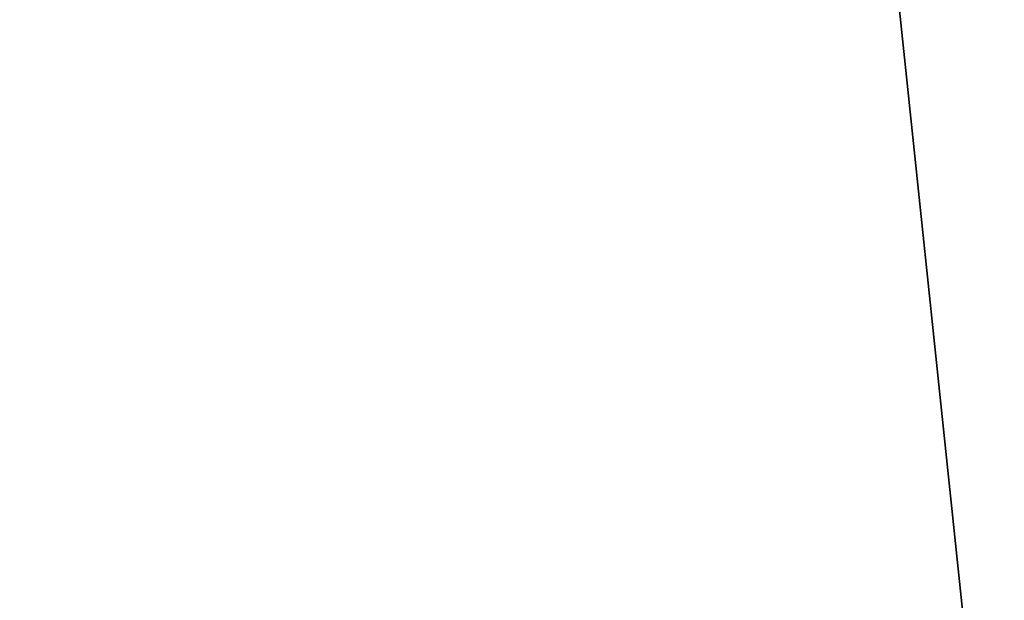
# Model space of a CAD drawing. Extents: x -0.91 to 0.91, y -0.91 to 0.91.
# Drawn here: x 0.02 to 0.09, y -0.85 to -0.81 of the extents above; entities that cross this region are included whole.
import ezdxf

# ---------------------------------------------------------------- set-up
doc = ezdxf.new("R2010")
doc.units = 0
doc.header["$LTSCALE"] = 0.0254
doc.layers.get('0').update_dxf_attribs({"color": 13, "linetype": 'CONTINUOUS'})

# ---------------------------------------------------------------- blocks, each defined once
blk = doc.blocks.new('PIANO')
at = {"color": 0}
for p, q in [((0, 0, 0.70259), (0.092628, -0.881299, 0.70259)), ((0, 0, 0.70259), (0.092628, -0.881299, 0.70259)), ((0.092628, -0.881299, 0.752039), (0, 0, 0.752039)), ((0.092628, -0.881299, 0.752039), (0, 0, 0.752039))]:
    blk.add_line(p, q, dxfattribs=at)
at = {"color": 252}
mesh = blk.add_polyface(dxfattribs=at)
corners = [(0.092628, -0.881299, 0.70259), (0, -0.886153, 0.70259), (0, 0, 0.70259)]
mesh.append_faces([[corners[k] for k in face] for face in [(0, 1, 2)]], dxfattribs={"color": 252})
mesh = blk.add_polyface(dxfattribs=at)
corners = [(0.184242, -0.866789, 0.70259), (0.092628, -0.881299, 0.70259), (0, 0, 0.70259)]
mesh.append_faces([[corners[k] for k in face] for face in [(0, 1, 2)]], dxfattribs={"color": 252})
mesh = blk.add_polyface(dxfattribs=at)
corners = [(0.273837, -0.842782, 0.70259), (0.184242, -0.866789, 0.70259), (0, 0, 0.70259)]
mesh.append_faces([[corners[k] for k in face] for face in [(0, 1, 2)]], dxfattribs={"color": 252})
mesh = blk.add_polyface(dxfattribs=at)
corners = [(0.360431, -0.809541, 0.70259), (0.273837, -0.842782, 0.70259), (0, 0, 0.70259)]
mesh.append_faces([[corners[k] for k in face] for face in [(0, 1, 2)]], dxfattribs={"color": 252})
mesh = blk.add_polyface(dxfattribs=at)
corners = [(0.092628, -0.881299, 0.752039), (0, 0, 0.752039), (0, -0.886153, 0.752039)]
mesh.append_faces([[corners[k] for k in face] for face in [(0, 1, 2)]], dxfattribs={"color": 252})
mesh = blk.add_polyface(dxfattribs=at)
corners = [(0.184242, -0.866789, 0.752039), (0, 0, 0.752039), (0.092628, -0.881299, 0.752039)]
mesh.append_faces([[corners[k] for k in face] for face in [(0, 1, 2)]], dxfattribs={"color": 252})
mesh = blk.add_polyface(dxfattribs=at)
corners = [(0.273837, -0.842782, 0.752039), (0, 0, 0.752039), (0.184242, -0.866789, 0.752039)]
mesh.append_faces([[corners[k] for k in face] for face in [(0, 1, 2)]], dxfattribs={"color": 252})
mesh = blk.add_polyface(dxfattribs=at)
corners = [(0.360431, -0.809541, 0.752039), (0, 0, 0.752039), (0.273837, -0.842782, 0.752039)]
mesh.append_faces([[corners[k] for k in face] for face in [(0, 1, 2)]], dxfattribs={"color": 252})
blk = doc.blocks.new('SKPBDAB')
at = {"color": 0}
blk.add_blockref('PIANO', (0, 0), dxfattribs=at)

msp = doc.modelspace()

# ---------------------------------------------------------------- block references
at = {"color": 0}
msp.add_blockref('SKPBDAB', (0, 0), dxfattribs=at)

doc.saveas('drawing.dxf')
